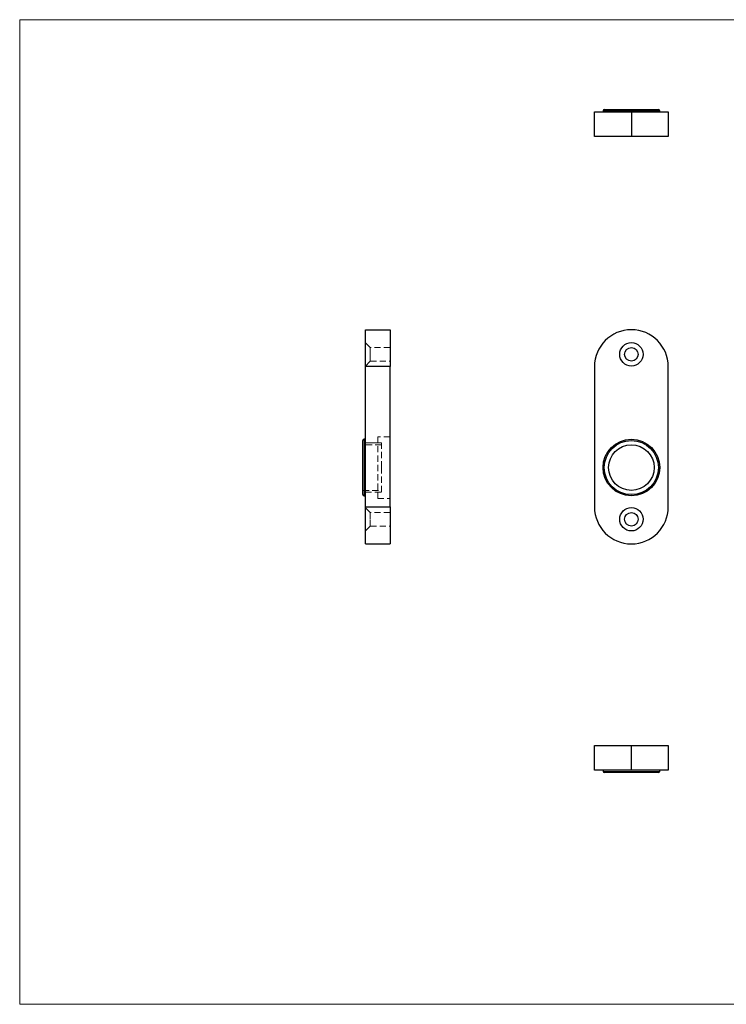
# Model space of a CAD drawing. Units: millimetres. Extents: x 10 to 584, y 10 to 410.
# Drawn here: x 10 to 297, y 10 to 410 of the extents above; entities that cross this region are included whole.
import ezdxf

# ---------------------------------------------------------------- set-up
doc = ezdxf.new("R2010")
doc.units = ezdxf.units.MM
doc.header["$LTSCALE"] = 2
doc.linetypes.add('HIDDEN', pattern=[1.905, 1.27, -0.635])

msp = doc.modelspace()

# ---------------------------------------------------------------- linework, layer by layer
at = {"color": 7, "linetype": 'Continuous', "lineweight": 18}
for p, q in [((584, 410), (10, 410)), ((10, 410), (10, 10)), ((10, 10), (584, 10))]:
    msp.add_line(p, q, dxfattribs=at)
at = {"color": 7, "linetype": 'Continuous', "lineweight": 25}
for p, q in [((243.44, 362.54), (243.44, 372.54)), ((243.44, 372.54), (258.44, 372.54)), ((246.94, 373.04), (246.94, 372.54)), ((247.44, 373.54), (269.44, 373.54)), ((258.44, 372.54), (258.44, 362.54)), ((258.44, 372.54), (273.44, 372.54)), ((269.94, 372.54), (269.94, 373.04)), ((273.44, 372.54), (273.44, 362.54)), ((258.44, 362.54), (243.44, 362.54)), ((273.44, 362.54), (258.44, 362.54)), ((150.41, 284.05), (160.41, 284.05)), ((150.41, 269.05), (150.41, 284.05)), ((160.41, 284.05), (160.41, 269.05)), ((160.41, 269.05), (150.41, 269.05)), ((150.41, 212.05), (150.41, 269.05)), ((160.41, 212.05), (160.41, 269.05)), ((243.44, 269.05), (243.44, 212.05)), ((273.44, 212.05), (273.44, 269.05)), ((149.41, 228.05), (149.41, 239.05)), ((150.41, 239.55), (149.91, 239.55)), ((149.41, 217.05), (149.41, 228.05)), ((149.91, 216.55), (150.41, 216.55)), ((150.41, 212.05), (160.41, 212.05)), ((150.41, 197.05), (150.41, 212.05)), ((160.41, 212.05), (160.41, 197.05)), ((150.41, 197.05), (160.41, 197.05)), ((243.44, 105.12), (243.44, 115.12)), ((243.44, 115.12), (258.44, 115.12)), ((258.44, 105.12), (258.44, 115.12)), ((258.44, 115.12), (273.44, 115.12)), ((273.44, 115.12), (273.44, 105.12)), ((258.44, 105.12), (243.44, 105.12)), ((246.94, 105.12), (246.94, 104.62)), ((269.44, 104.12), (247.44, 104.12)), ((273.44, 105.12), (258.44, 105.12)), ((269.94, 104.62), (269.94, 105.12))]:
    msp.add_line(p, q, dxfattribs=at)
at = {"color": 8, "linetype": 'Continuous', "lineweight": 25}
for p, q in [((269.94, 373.04), (246.94, 373.04)), ((149.91, 239.55), (149.91, 228.05)), ((149.91, 228.05), (149.91, 216.55)), ((246.94, 104.62), (269.94, 104.62))]:
    msp.add_line(p, q, dxfattribs=at)
at = {"color": 7, "linetype": 'HIDDEN', "lineweight": 18}
for p, q in [((152.41, 276.8), (150.41, 278.8)), ((152.41, 274.05), (152.41, 276.8)), ((160.41, 276.8), (152.41, 276.8)), ((152.41, 271.3), (152.41, 274.05)), ((150.41, 269.3), (152.41, 271.3)), ((150.41, 269.05), (160.41, 269.05)), ((152.41, 271.3), (160.41, 271.3)), ((160.31, 265.41), (160.41, 265.41)), ((160.31, 265.38), (160.31, 265.41)), ((160.31, 265.38), (160.41, 265.38)), ((160.31, 264.05), (160.31, 265.38)), ((160.31, 265.24), (160.41, 265.24)), ((160.31, 265.04), (160.41, 265.04)), ((160.31, 265.02), (160.41, 265.02)), ((160.31, 264.99), (160.41, 264.99)), ((160.31, 264.92), (160.41, 264.92)), ((160.31, 264.86), (160.41, 264.86)), ((160.31, 264.85), (160.41, 264.85)), ((160.31, 264.85), (160.41, 264.85)), ((160.31, 264.85), (160.41, 264.85)), ((160.31, 264.84), (160.41, 264.84)), ((160.31, 264.83), (160.41, 264.83)), ((160.31, 264.83), (160.41, 264.83)), ((160.31, 264.83), (160.41, 264.83)), ((160.31, 264.8), (160.41, 264.8)), ((160.31, 264.73), (160.41, 264.73)), ((160.31, 264.7), (160.41, 264.7)), ((160.31, 264.66), (160.41, 264.66)), ((160.31, 264.63), (160.41, 264.63)), ((160.31, 264.58), (160.41, 264.58)), ((160.31, 264.58), (160.41, 264.58)), ((160.31, 264.55), (160.41, 264.55)), ((160.31, 264.55), (160.41, 264.55)), ((160.31, 264.54), (160.41, 264.54)), ((160.31, 264.54), (160.41, 264.54)), ((160.31, 264.54), (160.41, 264.54)), ((160.31, 264.54), (160.41, 264.54)), ((160.31, 264.51), (160.41, 264.51)), ((160.31, 264.51), (160.41, 264.51)), ((160.31, 264.46), (160.41, 264.46)), ((160.31, 264.43), (160.41, 264.43)), ((160.31, 264.4), (160.41, 264.4)), ((160.31, 264.36), (160.41, 264.36)), ((160.31, 264.3), (160.41, 264.3)), ((160.31, 264.22), (160.41, 264.22)), ((160.31, 264.16), (160.41, 264.16)), ((160.31, 264.05), (160.41, 264.05)), ((160.31, 264.04), (160.41, 264.04)), ((160.31, 262.17), (160.31, 262.21)), ((160.31, 262.21), (160.41, 262.21)), ((160.31, 262.04), (160.31, 262.17)), ((160.31, 262.17), (160.41, 262.17)), ((160.31, 262.04), (160.41, 262.04)), ((160.31, 260.85), (160.31, 262.04)), ((160.31, 261.87), (160.41, 261.87)), ((160.31, 261.71), (160.41, 261.71)), ((160.31, 261.69), (160.41, 261.69)), ((160.31, 261.58), (160.41, 261.58)), ((160.31, 261.51), (160.41, 261.51)), ((160.31, 261.29), (160.41, 261.29)), ((160.31, 261.29), (160.41, 261.29)), ((160.31, 261.28), (160.41, 261.28)), ((160.31, 261.19), (160.41, 261.19)), ((160.31, 261.16), (160.41, 261.16)), ((160.31, 260.95), (160.41, 260.95)), ((160.31, 260.85), (160.41, 260.85)), ((160.31, 260.82), (160.41, 260.82)), ((155.41, 240.6), (155.41, 215.5)), ((160.41, 240.6), (155.41, 240.6)), ((156.91, 237.3), (149.41, 237.3)), ((149.91, 216.55), (149.91, 239.55)), ((155.41, 238.05), (150.41, 238.05)), ((156.91, 238.05), (150.41, 238.05)), ((156.91, 228.05), (156.91, 238.05)), ((156.91, 218.05), (156.91, 228.05)), ((149.41, 218.8), (156.91, 218.8)), ((150.41, 218.05), (155.41, 218.05)), ((150.41, 218.05), (156.91, 218.05)), ((160.41, 212.05), (150.41, 212.05)), ((155.41, 215.5), (160.41, 215.5)), ((152.41, 209.8), (150.41, 211.8)), ((152.41, 207.05), (152.41, 209.8)), ((160.41, 209.8), (152.41, 209.8)), ((150.41, 202.3), (152.41, 204.3)), ((152.41, 204.3), (152.41, 207.05)), ((152.41, 204.3), (160.41, 204.3))]:
    msp.add_line(p, q, dxfattribs=at)
at = {"color": 7, "linetype": 'Continuous', "lineweight": 25}
for centre, radius in [((258.44, 274.05), 4.75), ((258.44, 274.05), 2.75), ((258.44, 228.05), 11.5), ((258.44, 228.05), 11), ((258.44, 228.05), 9.25), ((258.44, 207.05), 4.75), ((258.44, 207.05), 2.75)]:
    msp.add_circle(centre, radius, dxfattribs=at)
for centre, radius, start, end in [((247.44, 373.04), 0.5, 90, 180), ((269.44, 373.04), 0.5, 0, 90), ((258.44, 269.05), 15, 90, 180), ((258.44, 269.05), 15, 0, 90), ((149.91, 239.05), 0.5, 90, 180), ((149.91, 217.05), 0.5, 180, 270), ((258.44, 212.05), 15, 180, 270), ((258.44, 212.05), 15, 270, 0), ((247.44, 104.62), 0.5, 180, 270), ((269.44, 104.62), 0.5, 270, 0)]:
    msp.add_arc(centre, radius, start, end, dxfattribs=at)

doc.saveas('drawing.dxf')
